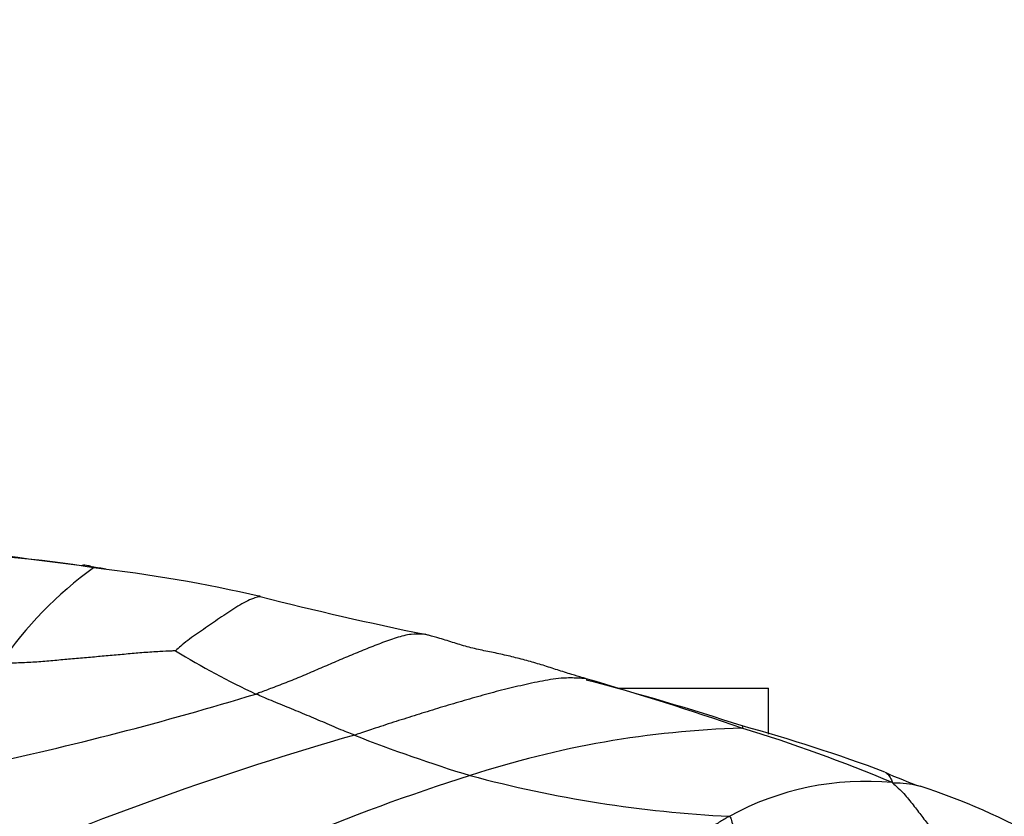
# Model space of a CAD drawing. Units: millimetres. Extents: x 0 to 1478, y 0 to 1761.
# Drawn here: x 667 to 682, y 748 to 760 of the extents above; entities that cross this region are included whole.
import ezdxf
from ezdxf import colors
from ezdxf.entities.mleader import LeaderData, LeaderLine
from ezdxf.math import Vec2, Vec3

# ---------------------------------------------------------------- set-up
doc = ezdxf.new("R2010")
doc.units = ezdxf.units.MM
doc.layers.add('DV3_Défaut', color=7, linetype='Continuous')
doc.layers.add('Défaut', color=7, linetype='Continuous')

# ---------------------------------------------------------------- blocks, each defined once
blk = doc.blocks.new('_DOT')
at = {"color": 0}
blk.add_line((0, 0), (-1, 0), dxfattribs=at)
at = {"color": 0, "const_width": 0.333}
blk.add_lwpolyline([(-0.1665, 0, 1), (0.1665, 0, 1)], format="xyb", close=True, dxfattribs=at)
blk = doc.blocks.new('SE2')
at = {"layer": 'DV3_Défaut', "color": 7, "linetype": 'Continuous'}
for p in [(676.064, 750.171), (678.323, 749.484)]:
    blk.add_line(p, (678.323, 750.171), dxfattribs=at)
for centre, radius, start, end in [((675.648, 815.73), 64.171, 260.89634, 263.18741), ((665.832, 737.908), 14.267, 80.3961, 90.3723), ((662.02, 711.229), 41.224, 81.1003, 81.3859), ((671.546, 747.342), 5.707, 125.7383, 145.9102), ((665.695, 729.879), 22.239, 76.9664, 83.5024), ((684.124, 804.377), 54.508, 255.7546, 258.4155), ((675.85, 761.186), 12.261, 238.4963, 244.8861), ((665.144, 710.446), 41.196, 71.9149, 75.3064), ((661.009, 700.306), 52.092, 71.0469, 73.7391), ((655.95, 798.373), 50.475, 282.0457, 286.9274), ((678.344, 735.15), 14.429, 91.6543, 108.1192), ((671.002, 726.931), 23.678, 67.1941, 72.9937), ((671.236, 725.3), 25.213, 69.4888, 74.5983), ((685.247, 703.745), 47.571, 106.0172, 113.3159), ((680.817, 771.623), 23.8, 248.5691, 252.9966), ((682.615, 754.495), 6.134, 245.4951, 250.783), ((683.112, 719.525), 30.764, 107.5081, 118.1803), ((678.656, 766.713), 18.483, 254.9501, 267.1527), ((679.781, 744.531), 4.245, 84.6007, 118.7635), ((677.582, 739.366), 9.811, 60.3157, 72.1152)]:
    blk.add_arc(centre, radius, start, end, dxfattribs=at)
for points, knots in [([(668.212, 751.975), (668.213, 751.978), (668.183, 751.992), (668.124, 752.013), (668.071, 752.014), (668.041, 752.012)], [0, 0, 0, 0, 0.129415, 0.517659, 1, 1, 1, 1]), ([(670.711, 751.545), (670.707, 751.543), (670.672, 751.536), (670.6, 751.518), (670.495, 751.471), (670.376, 751.401), (670.255, 751.323), (670.133, 751.241), (670.011, 751.157), (669.89, 751.074), (669.77, 750.991), (669.651, 750.909), (669.55, 750.829), (669.481, 750.767), (669.447, 750.736), (669.443, 750.733)], [0, 0, 0, 0, 0.022727, 0.090909, 0.181818, 0.272727, 0.363636, 0.454545, 0.545455, 0.636364, 0.727273, 0.818182, 0.909091, 0.977273, 1, 1, 1, 1]), ([(670.711, 751.545), (670.714, 751.546), (670.704, 751.552), (670.692, 751.554), (670.682, 751.551), (670.68, 751.551)], [0, 0, 0, 0, 0.223601, 0.894405, 1, 1, 1, 1]), ([(673.178, 750.979), (673.168, 750.979), (673.099, 750.984), (672.959, 750.984), (672.749, 750.931), (672.515, 750.845), (672.28, 750.752), (672.048, 750.656), (671.818, 750.559), (671.589, 750.46), (671.361, 750.361), (671.127, 750.265), (670.907, 750.181), (670.747, 750.121), (670.667, 750.091), (670.646, 750.085)], [0, 0, 0, 0, 0.022727, 0.090909, 0.181818, 0.272727, 0.363636, 0.454545, 0.545455, 0.636364, 0.727273, 0.818182, 0.909091, 0.977273, 1, 1, 1, 1]), ([(673.178, 750.979), (673.184, 750.979), (673.182, 750.982), (673.178, 750.982), (673.175, 750.981)], [0, 0, 0, 0, 0.281804, 1, 1, 1, 1]), ([(675.595, 750.314), (675.577, 750.319), (675.505, 750.34), (675.36, 750.383), (675.163, 750.445), (674.948, 750.516), (674.731, 750.579), (674.509, 750.637), (674.287, 750.689), (674.063, 750.733), (673.838, 750.782), (673.619, 750.849), (673.418, 750.915), (673.271, 750.955), (673.197, 750.975), (673.178, 750.979)], [0, 0, 0, 0, 0.022727, 0.090909, 0.181818, 0.272727, 0.363636, 0.454545, 0.545455, 0.636364, 0.727273, 0.818182, 0.909091, 0.977273, 1, 1, 1, 1]), ([(669.443, 750.733), (669.429, 750.731), (669.349, 750.727), (669.188, 750.72), (668.969, 750.705), (668.731, 750.685), (668.493, 750.663), (668.256, 750.642), (668.019, 750.621), (667.782, 750.601), (667.543, 750.577), (667.303, 750.559), (667.081, 750.55), (666.92, 750.544), (666.839, 750.541), (666.819, 750.541)], [0, 0, 0, 0, 0.022727, 0.090909, 0.181818, 0.272727, 0.363636, 0.454545, 0.545455, 0.636364, 0.727273, 0.818182, 0.909091, 0.977273, 1, 1, 1, 1]), ([(675.595, 750.314), (675.58, 750.315), (675.479, 750.323), (675.276, 750.332), (674.982, 750.292), (674.654, 750.22), (674.327, 750.143), (674.005, 750.056), (673.684, 749.964), (673.368, 749.869), (673.056, 749.772), (672.745, 749.674), (672.46, 749.581), (672.253, 749.512), (672.149, 749.478), (672.121, 749.469)], [0, 0, 0, 0, 0.022727, 0.090909, 0.181818, 0.272727, 0.363636, 0.454545, 0.545455, 0.636364, 0.727273, 0.818182, 0.909091, 0.977273, 1, 1, 1, 1]), ([(675.595, 750.314), (675.604, 750.313), (675.604, 750.314), (675.603, 750.314), (675.602, 750.313)], [0, 0, 0, 0, 0.316254, 1, 1, 1, 1]), ([(672.121, 749.469), (672.109, 749.474), (672.064, 749.491), (671.974, 749.527), (671.85, 749.579), (671.716, 749.637), (671.581, 749.695), (671.447, 749.751), (671.313, 749.807), (671.179, 749.862), (671.045, 749.917), (670.911, 749.971), (670.79, 750.023), (670.701, 750.061), (670.657, 750.08), (670.646, 750.085)], [0, 0, 0, 0, 0.022727, 0.090909, 0.181818, 0.272727, 0.363636, 0.454545, 0.545455, 0.636364, 0.727273, 0.818182, 0.909091, 0.977273, 1, 1, 1, 1]), ([(677.928, 749.574), (677.94, 749.575), (677.942, 749.59), (677.944, 749.615), (677.938, 749.613), (677.933, 749.607), (677.932, 749.606)], [0, 0, 0, 0, 0.121187, 0.48475, 0.969499, 1, 1, 1, 1]), ([(680.071, 748.914), (680.076, 748.912), (680.1, 748.898), (680.136, 748.859), (680.167, 748.798), (680.182, 748.767), (680.18, 748.758)], [0, 0, 0, 0, 0.096995, 0.548498, 0.887124, 1, 1, 1, 1]), ([(680.18, 748.758), (680.191, 748.749), (680.219, 748.723), (680.277, 748.669), (680.353, 748.593), (680.425, 748.508), (680.494, 748.423), (680.558, 748.338), (680.623, 748.254), (680.686, 748.17), (680.751, 748.089), (680.817, 748.008), (680.881, 747.934), (680.927, 747.882), (680.951, 747.856), (680.957, 747.849)], [0, 0, 0, 0, 0.022727, 0.090909, 0.181818, 0.272727, 0.363636, 0.454545, 0.545455, 0.636364, 0.727273, 0.818182, 0.909091, 0.977273, 1, 1, 1, 1]), ([(680.18, 748.758), (680.209, 748.754), (680.293, 748.754), (680.433, 748.747), (680.544, 748.72), (680.595, 748.703)], [0, 0, 0, 0, 0.149422, 0.597689, 1, 1, 1, 1]), ([(677.738, 748.253), (677.722, 748.245), (677.66, 748.207), (677.537, 748.133), (677.368, 748.03), (677.183, 747.919), (677.002, 747.804), (676.829, 747.684), (676.654, 747.565), (676.481, 747.445), (676.302, 747.329), (676.12, 747.215), (675.954, 747.115), (675.835, 747.046), (675.775, 747.012), (675.76, 747.004)], [0, 0, 0, 0, 0.022727, 0.090909, 0.181818, 0.272727, 0.363636, 0.454545, 0.545455, 0.636364, 0.727273, 0.818182, 0.909091, 0.977273, 1, 1, 1, 1]), ([(677.738, 748.253), (677.757, 748.24), (677.783, 748.145), (677.834, 747.955), (677.904, 747.694), (677.973, 747.414), (678.039, 747.137), (678.107, 746.85), (678.174, 746.563), (678.245, 746.288), (678.322, 746.009), (678.419, 745.714), (678.506, 745.476), (678.55, 745.336), (678.571, 745.268), (678.579, 745.249)], [0, 0, 0, 0, 0.022727, 0.090909, 0.181818, 0.272727, 0.363636, 0.454545, 0.545455, 0.636364, 0.727273, 0.818182, 0.909091, 0.977273, 1, 1, 1, 1])]:
    blk.add_open_spline(points, degree=3, knots=knots, dxfattribs=at)

msp = doc.modelspace()

# ---------------------------------------------------------------- block references
at = {"layer": 'Défaut'}
msp.add_blockref('SE2', (0, 0), dxfattribs=at)

# ---------------------------------------------------------------- leaders
at = {"layer": 'Défaut', "color": 7, "linetype": 'Continuous'}
ml = msp.add_multileader_mtext('Standard', dxfattribs=at)
ml.set_content('{\\pxsm0.9;\\fSolid Edge ISO|b1||i0||c0|p34;\\W1.;09/04/2024\\P}', color=256)
ml.set_leader_properties()
ml.set_arrow_properties(name='DOT')
ml.build(insert=Vec2(0, 0))
ml.multileader.update_dxf_attribs({"leader_type": 0, "dogleg_length": 0, "arrow_head_size": 12})
ctx = ml.context
ctx.base_point, ctx.char_height, ctx.arrow_head_size = Vec3(1390.407, 1750.828), 12, 12
notes = []
notes.append((ctx, [(0, (0, 0, 0), (0, 0), (1, 0), 1, [])]))
ctx.mtext.insert = Vec3(1392.407, 1756.828)
for ctx, leaders in notes:
    for number, flags, end, landing, length, lines in leaders:
        leader = LeaderData()
        leader.index, (leader.has_last_leader_line, leader.has_dogleg_vector, leader.attachment_direction) = number, flags
        leader.last_leader_point, leader.dogleg_vector, leader.dogleg_length = Vec3(end), Vec3(landing), length
        for number, points, colour, breaks in lines:
            line = LeaderLine()
            line.index, line.vertices, line.color, line.breaks = number, Vec3.list(points), colors.encode_raw_color(colour), breaks
            leader.lines.append(line)
        ctx.leaders.append(leader)

doc.saveas('drawing.dxf')
